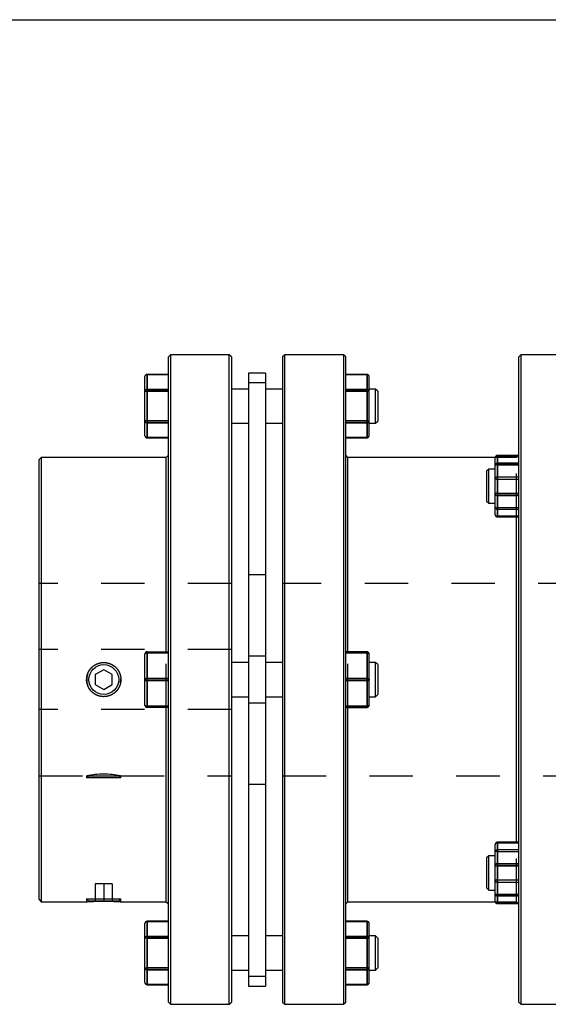
# Model space of a CAD drawing. Extents: x 0.3 to 10.6, y 0.2 to 8.2.
# Drawn here: x 2.4 to 3.6, y 5.9 to 8.2 of the extents above; entities that cross this region are included whole.
import ezdxf

# ---------------------------------------------------------------- set-up
doc = ezdxf.new("R2010")
doc.units = 0
doc.linetypes.add('HIDDEN', pattern=[0.075, 0.05, -0.025])
doc.layers.get('0').update_dxf_attribs({"linetype": 'CONTINUOUS'})

msp = doc.modelspace()

# ---------------------------------------------------------------- linework, layer by layer
at = {"color": 7, "linetype": 'CONTINUOUS'}
for p, q in [((0.3299, 8.1921), (10.6299, 8.1921)), ((2.7238, 7.42), (2.7189, 7.4151)), ((2.8591, 7.42), (2.7238, 7.42)), ((2.7238, 7.42), (2.7238, 5.9239)), ((2.864, 7.4151), (2.8591, 7.42)), ((2.8591, 5.9239), (2.8591, 7.42)), ((2.9871, 7.42), (2.9821, 7.4151)), ((3.1224, 7.42), (2.9871, 7.42)), ((2.9871, 5.9239), (2.9871, 7.42)), ((3.1273, 7.4151), (3.1224, 7.42)), ((3.1224, 7.42), (3.1224, 5.9239)), ((3.5309, 7.42), (3.5259, 7.4151)), ((3.6662, 7.42), (3.5309, 7.42)), ((3.5309, 7.42), (3.5309, 6.143)), ((2.7189, 5.9289), (2.7189, 7.4151)), ((2.864, 7.4151), (2.864, 5.9289)), ((2.9821, 7.4151), (2.9821, 5.9289)), ((3.1273, 5.9289), (3.1273, 7.4151)), ((3.5259, 6.1465), (3.5259, 7.4151)), ((2.7189, 7.375), (2.6696, 7.375)), ((2.6696, 7.3744), (2.6696, 7.3403)), ((2.7189, 7.3744), (2.6696, 7.3744)), ((2.9428, 7.3782), (2.9034, 7.3782)), ((2.9034, 7.3782), (2.9034, 7.3558)), ((2.9428, 7.3782), (2.9428, 7.3558)), ((3.1765, 7.375), (3.1273, 7.375)), ((3.1273, 7.3744), (3.1765, 7.3744)), ((3.1765, 7.3744), (3.1765, 7.3403)), ((2.6647, 7.336), (2.6647, 7.3701)), ((2.9428, 7.3558), (2.9034, 7.3558)), ((2.9034, 7.3558), (2.9034, 6.7259)), ((2.9428, 7.3558), (2.9428, 6.7259)), ((3.1815, 7.336), (3.1815, 7.3701)), ((2.6647, 7.336), (2.6696, 7.336)), ((2.6647, 7.2678), (2.6647, 7.336)), ((2.6696, 7.336), (2.6696, 7.3403)), ((2.6696, 7.3403), (2.7189, 7.3403)), ((2.7189, 7.336), (2.6696, 7.336)), ((2.6696, 7.336), (2.6696, 7.2678)), ((2.9034, 7.3413), (2.864, 7.3413)), ((2.9821, 7.3413), (2.9428, 7.3413)), ((3.1765, 7.3403), (3.1273, 7.3403)), ((3.1273, 7.336), (3.1765, 7.336)), ((3.1765, 7.336), (3.1765, 7.3403)), ((3.1815, 7.336), (3.1765, 7.336)), ((3.1765, 7.336), (3.1765, 7.2678)), ((3.1962, 7.3413), (3.1815, 7.3413)), ((3.1815, 7.2678), (3.1815, 7.336)), ((3.2011, 7.3363), (3.1962, 7.3413)), ((3.1962, 7.2625), (3.1962, 7.3413)), ((3.2011, 7.3363), (3.2011, 7.2674)), ((2.6696, 7.2678), (2.6647, 7.2678)), ((2.6647, 7.2337), (2.6647, 7.2678)), ((2.6696, 7.2678), (2.7189, 7.2678)), ((2.6696, 7.2635), (2.6696, 7.2678)), ((2.7189, 7.2635), (2.6696, 7.2635)), ((2.6696, 7.2635), (2.6696, 7.2294)), ((2.864, 7.2625), (2.9034, 7.2625)), ((2.9428, 7.2625), (2.9821, 7.2625)), ((3.1765, 7.2678), (3.1273, 7.2678)), ((3.1273, 7.2635), (3.1765, 7.2635)), ((3.1765, 7.2678), (3.1815, 7.2678)), ((3.1765, 7.2635), (3.1765, 7.2678)), ((3.1765, 7.2635), (3.1765, 7.2294)), ((3.1815, 7.2337), (3.1815, 7.2678)), ((3.1815, 7.2625), (3.1962, 7.2625)), ((3.1962, 7.2625), (3.2011, 7.2674)), ((2.6696, 7.2294), (2.7189, 7.2294)), ((2.6696, 7.2288), (2.7189, 7.2288)), ((3.1765, 7.2294), (3.1273, 7.2294)), ((3.1273, 7.2288), (3.1765, 7.2288)), ((2.426, 7.1838), (2.4211, 7.1789)), ((2.4211, 6.1651), (2.4211, 7.1789)), ((2.7139, 7.1838), (2.426, 7.1838)), ((2.426, 7.1838), (2.426, 6.1602)), ((2.7189, 7.1887), (2.7139, 7.1838)), ((2.7139, 6.736), (2.7139, 7.1838)), ((3.1322, 7.1838), (3.1273, 7.1887)), ((3.4718, 7.1838), (3.1322, 7.1838)), ((3.1322, 6.736), (3.1322, 7.1838)), ((3.4718, 7.1656), (3.4718, 7.1833)), ((3.5259, 7.1882), (3.4767, 7.1882)), ((3.5259, 7.188), (3.4767, 7.188)), ((3.4767, 7.188), (3.4767, 7.1704)), ((3.4767, 7.1669), (3.4767, 7.1704)), ((3.4767, 7.1704), (3.5259, 7.1704)), ((3.5259, 7.1887), (3.5254, 7.1882)), ((3.457, 7.1568), (3.4521, 7.1518)), ((3.4521, 7.1518), (3.4521, 7.0829)), ((3.4718, 7.1568), (3.457, 7.1568)), ((3.457, 7.078), (3.457, 7.1568)), ((3.4718, 7.0997), (3.4718, 7.1656)), ((3.4767, 7.1669), (3.4767, 7.101)), ((3.5259, 7.1669), (3.4767, 7.1669)), ((3.4718, 7.0515), (3.4718, 7.0997)), ((3.4767, 7.0963), (3.4767, 7.101)), ((3.4767, 7.101), (3.5259, 7.101)), ((3.4521, 7.0829), (3.457, 7.078)), ((3.457, 7.078), (3.4718, 7.078)), ((3.5259, 7.0963), (3.4767, 7.0963)), ((3.4767, 7.0963), (3.4767, 7.0481)), ((3.4767, 7.0481), (3.5259, 7.0481)), ((3.4767, 7.0466), (3.5259, 7.0466)), ((3.521, 6.2973), (3.521, 7.0466)), ((2.6647, 6.672), (2.6647, 6.731)), ((2.6696, 6.7335), (2.6696, 6.736)), ((2.6696, 6.736), (2.7189, 6.736)), ((2.6696, 6.7335), (2.6696, 6.6744)), ((2.7189, 6.7335), (2.6696, 6.7335)), ((2.9428, 6.7259), (2.9034, 6.7259)), ((2.9034, 6.7259), (2.9034, 6.618)), ((2.9428, 6.7259), (2.9428, 6.618)), ((3.1765, 6.736), (3.1273, 6.736)), ((3.1273, 6.7335), (3.1765, 6.7335)), ((3.1765, 6.7335), (3.1765, 6.736)), ((3.1765, 6.7335), (3.1765, 6.6744)), ((3.1815, 6.672), (3.1815, 6.731)), ((2.57, 6.6947), (2.5503, 6.6833)), ((2.5897, 6.6833), (2.57, 6.6947)), ((2.9034, 6.7113), (2.864, 6.7113)), ((2.9821, 6.7113), (2.9428, 6.7113)), ((3.1962, 6.7113), (3.1815, 6.7113)), ((3.2011, 6.7064), (3.1962, 6.7113)), ((3.1962, 6.6326), (3.1962, 6.7113)), ((3.2011, 6.7064), (3.2011, 6.6375)), ((2.5503, 6.6833), (2.5503, 6.6606)), ((2.5897, 6.6606), (2.5897, 6.6833)), ((2.6647, 6.6129), (2.6647, 6.672)), ((2.6696, 6.6695), (2.6696, 6.6744)), ((2.6696, 6.6744), (2.7189, 6.6744)), ((2.7189, 6.6695), (2.6696, 6.6695)), ((2.6696, 6.6695), (2.6696, 6.6105)), ((3.1765, 6.6744), (3.1273, 6.6744)), ((3.1273, 6.6695), (3.1765, 6.6695)), ((3.1765, 6.6695), (3.1765, 6.6744)), ((3.1765, 6.6695), (3.1765, 6.6105)), ((3.1815, 6.6129), (3.1815, 6.672)), ((2.5503, 6.6606), (2.57, 6.6492)), ((2.57, 6.6492), (2.5897, 6.6606)), ((2.864, 6.6326), (2.9034, 6.6326)), ((2.9428, 6.6326), (2.9821, 6.6326)), ((3.1815, 6.6326), (3.1962, 6.6326)), ((3.1962, 6.6326), (3.2011, 6.6375)), ((2.6696, 6.6105), (2.7189, 6.6105)), ((2.6696, 6.608), (2.6696, 6.6105)), ((2.7189, 6.608), (2.6696, 6.608)), ((2.7139, 6.1602), (2.7139, 6.608)), ((2.9428, 6.618), (2.9034, 6.618)), ((2.9034, 6.618), (2.9034, 5.9881)), ((2.9428, 6.618), (2.9428, 5.9881)), ((3.1765, 6.6105), (3.1273, 6.6105)), ((3.1273, 6.608), (3.1765, 6.608)), ((3.1322, 6.1602), (3.1322, 6.608)), ((3.1765, 6.608), (3.1765, 6.6105)), ((3.4718, 6.2442), (3.4718, 6.2924)), ((3.5259, 6.2973), (3.4767, 6.2973)), ((3.4767, 6.2959), (3.4767, 6.2477)), ((3.5259, 6.2959), (3.4767, 6.2959)), ((3.457, 6.2659), (3.4521, 6.261)), ((3.4521, 6.261), (3.4521, 6.2509)), ((3.4718, 6.2659), (3.457, 6.2659)), ((3.457, 6.2544), (3.457, 6.2659)), ((3.4521, 6.2509), (3.4521, 6.1921)), ((3.457, 6.1872), (3.457, 6.2544)), ((3.4718, 6.1783), (3.4718, 6.2442)), ((3.4767, 6.2429), (3.4767, 6.2477)), ((3.4767, 6.2477), (3.5259, 6.2477)), ((3.5259, 6.2429), (3.4767, 6.2429)), ((3.4767, 6.2429), (3.4767, 6.1771)), ((3.4521, 6.1921), (3.457, 6.1872)), ((3.457, 6.1872), (3.4718, 6.1872)), ((3.4718, 6.1607), (3.4718, 6.1783)), ((3.4767, 6.1771), (3.5259, 6.1771)), ((3.4767, 6.1736), (3.4767, 6.1771)), ((3.5259, 6.1736), (3.4767, 6.1736)), ((3.4767, 6.1736), (3.4767, 6.1559)), ((2.4211, 6.1651), (2.426, 6.1602)), ((2.426, 6.1602), (2.5306, 6.1602)), ((2.6044, 6.1617), (2.5355, 6.1617)), ((2.6089, 6.1602), (2.7139, 6.1602)), ((2.7139, 6.1602), (2.7189, 6.1552)), ((3.1273, 6.1552), (3.1322, 6.1602)), ((3.1322, 6.1602), (3.4718, 6.1602)), ((3.4767, 6.1559), (3.5259, 6.1559)), ((3.4767, 6.1558), (3.5259, 6.1558)), ((3.5254, 6.1558), (3.5259, 6.1552)), ((3.5259, 5.9289), (3.5259, 6.1465)), ((3.5309, 6.143), (3.5309, 5.9239)), ((2.6647, 6.0762), (2.6647, 6.1102)), ((2.7189, 6.1152), (2.6696, 6.1152)), ((2.6696, 6.1145), (2.6696, 6.0804)), ((2.7189, 6.1145), (2.6696, 6.1145)), ((3.1765, 6.1152), (3.1273, 6.1152)), ((3.1273, 6.1145), (3.1765, 6.1145)), ((3.1765, 6.1145), (3.1765, 6.0804)), ((3.1815, 6.0762), (3.1815, 6.1102)), ((2.6696, 6.0762), (2.6696, 6.0804)), ((2.6696, 6.0804), (2.7189, 6.0804)), ((2.9034, 6.0814), (2.864, 6.0814)), ((2.9821, 6.0814), (2.9428, 6.0814)), ((3.1765, 6.0804), (3.1273, 6.0804)), ((3.1765, 6.0762), (3.1765, 6.0804)), ((3.1962, 6.0814), (3.1815, 6.0814)), ((3.2011, 6.0765), (3.1962, 6.0814)), ((3.1962, 6.0421), (3.1962, 6.0814)), ((2.6696, 6.0762), (2.6647, 6.0762)), ((2.6647, 6.008), (2.6647, 6.0762)), ((2.7189, 6.0762), (2.6696, 6.0762)), ((2.6696, 6.0762), (2.6696, 6.008)), ((3.1273, 6.0762), (3.1765, 6.0762)), ((3.1765, 6.0762), (3.1815, 6.0762)), ((3.1765, 6.0762), (3.1765, 6.008)), ((3.1815, 6.008), (3.1815, 6.0762)), ((3.2011, 6.0765), (3.2011, 6.0421)), ((3.1962, 6.0027), (3.1962, 6.0421)), ((3.2011, 6.0421), (3.2011, 6.0076)), ((2.6647, 6.008), (2.6696, 6.008)), ((2.6647, 5.9739), (2.6647, 6.008)), ((2.6696, 6.008), (2.7189, 6.008)), ((2.6696, 6.0037), (2.6696, 6.008)), ((2.7189, 6.0037), (2.6696, 6.0037)), ((2.6696, 6.0037), (2.6696, 5.9696)), ((2.864, 6.0027), (2.9034, 6.0027)), ((2.9428, 5.9881), (2.9034, 5.9881)), ((2.9034, 5.9881), (2.9034, 5.9658)), ((2.9428, 6.0027), (2.9821, 6.0027)), ((2.9428, 5.9881), (2.9428, 5.9658)), ((3.1765, 6.008), (3.1273, 6.008)), ((3.1273, 6.0037), (3.1765, 6.0037)), ((3.1815, 6.008), (3.1765, 6.008)), ((3.1765, 6.0037), (3.1765, 6.008)), ((3.1765, 6.0037), (3.1765, 5.9696)), ((3.1815, 5.9739), (3.1815, 6.008)), ((3.1815, 6.0027), (3.1962, 6.0027)), ((3.1962, 6.0027), (3.2011, 6.0076)), ((2.6696, 5.9696), (2.7189, 5.9696)), ((2.6696, 5.9689), (2.7189, 5.9689)), ((2.9034, 5.9658), (2.9428, 5.9658)), ((3.1765, 5.9696), (3.1273, 5.9696)), ((3.1273, 5.9689), (3.1765, 5.9689)), ((2.7189, 5.9289), (2.7238, 5.9239)), ((2.7238, 5.9239), (2.8591, 5.9239)), ((2.8591, 5.9239), (2.864, 5.9289)), ((2.9821, 5.9289), (2.9871, 5.9239)), ((2.9871, 5.9239), (3.1224, 5.9239)), ((3.1224, 5.9239), (3.1273, 5.9289)), ((3.5259, 5.9289), (3.5309, 5.9239)), ((3.5309, 5.9239), (3.6662, 5.9239))]:
    msp.add_line(p, q, dxfattribs=at)
at = {"color": 8, "linetype": 'CONTINUOUS'}
for p, q in [((2.6696, 7.3744), (2.6696, 7.375)), ((3.1765, 7.3744), (3.1765, 7.375)), ((2.6696, 7.2288), (2.6696, 7.2294)), ((3.1765, 7.2288), (3.1765, 7.2294)), ((3.4767, 7.188), (3.4767, 7.1882)), ((3.4767, 7.0466), (3.4767, 7.0481)), ((3.4767, 6.2959), (3.4767, 6.2973)), ((3.4767, 6.1558), (3.4767, 6.1559)), ((2.6696, 6.1145), (2.6696, 6.1152)), ((3.1765, 6.1145), (3.1765, 6.1152)), ((2.6696, 5.9689), (2.6696, 5.9696)), ((3.1765, 5.9689), (3.1765, 5.9696))]:
    msp.add_line(p, q, dxfattribs=at)
at = {"color": 7, "linetype": 'HIDDEN'}
for p, q in [((2.6696, 7.375), (2.6696, 7.3744)), ((2.6696, 7.3744), (2.7189, 7.3744)), ((2.6696, 7.3403), (2.6696, 7.3744)), ((3.1765, 7.3744), (3.1273, 7.3744)), ((3.1765, 7.375), (3.1765, 7.3744)), ((3.1765, 7.3403), (3.1765, 7.3744)), ((2.9428, 7.3558), (2.9034, 7.3558)), ((2.6647, 7.336), (2.6696, 7.336)), ((2.6696, 7.3403), (2.6696, 7.336)), ((2.7189, 7.3403), (2.6696, 7.3403)), ((2.6696, 7.2678), (2.6696, 7.336)), ((2.6696, 7.336), (2.7189, 7.336)), ((3.1273, 7.3403), (3.1765, 7.3403)), ((3.1765, 7.336), (3.1273, 7.336)), ((3.1765, 7.3403), (3.1765, 7.336)), ((3.1765, 7.2678), (3.1765, 7.336)), ((3.1815, 7.336), (3.1765, 7.336)), ((2.6696, 7.2678), (2.6647, 7.2678)), ((2.6696, 7.2678), (2.6696, 7.2635)), ((2.7189, 7.2678), (2.6696, 7.2678)), ((2.6696, 7.2294), (2.6696, 7.2635)), ((2.6696, 7.2635), (2.7189, 7.2635)), ((3.1273, 7.2678), (3.1765, 7.2678)), ((3.1765, 7.2635), (3.1273, 7.2635)), ((3.1765, 7.2678), (3.1815, 7.2678)), ((3.1765, 7.2678), (3.1765, 7.2635)), ((3.1765, 7.2294), (3.1765, 7.2635)), ((2.7189, 7.2294), (2.6696, 7.2294)), ((2.6696, 7.2294), (2.6696, 7.2288)), ((3.1273, 7.2294), (3.1765, 7.2294)), ((3.1765, 7.2294), (3.1765, 7.2288)), ((3.521, 7.1838), (3.4718, 7.1838)), ((3.4767, 7.1867), (3.4767, 7.1882)), ((3.4767, 7.1882), (3.4767, 7.1867)), ((3.4767, 7.188), (3.5259, 7.188)), ((3.4767, 7.1704), (3.4767, 7.188)), ((3.4767, 7.1867), (3.5259, 7.1867)), ((3.4767, 7.1385), (3.4767, 7.1867)), ((3.4767, 7.1704), (3.4767, 7.1669)), ((3.5259, 7.1704), (3.4767, 7.1704)), ((3.5254, 7.1882), (3.521, 7.1838)), ((3.521, 7.0466), (3.521, 7.1838)), ((3.4767, 7.101), (3.4767, 7.1669)), ((3.4767, 7.1669), (3.5259, 7.1669)), ((3.4767, 7.1385), (3.4767, 7.1338)), ((3.5259, 7.1385), (3.4767, 7.1385)), ((3.4767, 7.1338), (3.4767, 7.1385)), ((3.4767, 7.0679), (3.4767, 7.1338)), ((3.4767, 7.1338), (3.5259, 7.1338)), ((3.4767, 7.101), (3.4767, 7.0963)), ((3.5259, 7.101), (3.4767, 7.101)), ((3.4767, 7.0481), (3.4767, 7.0963)), ((3.4767, 7.0963), (3.5259, 7.0963)), ((3.4767, 7.0679), (3.4767, 7.0644)), ((3.5259, 7.0679), (3.4767, 7.0679)), ((3.4767, 7.0644), (3.4767, 7.0679)), ((3.4767, 7.0468), (3.4767, 7.0644)), ((3.4767, 7.0644), (3.5259, 7.0644)), ((3.4767, 7.0481), (3.4767, 7.0466)), ((3.5259, 7.0481), (3.4767, 7.0481)), ((3.5259, 7.0468), (3.4767, 7.0468)), ((3.4767, 7.0468), (3.4767, 7.0466)), ((2.9428, 6.9131), (2.9034, 6.9131)), ((2.864, 6.8934), (2.4211, 6.8934)), ((3.6711, 6.8934), (2.9821, 6.8934)), ((2.864, 6.7409), (2.4211, 6.7409)), ((2.6696, 6.736), (2.6696, 6.7335)), ((2.6696, 6.7335), (2.6696, 6.736)), ((2.6696, 6.736), (2.6696, 6.7335)), ((2.6696, 6.7335), (2.7189, 6.7335)), ((2.6696, 6.6744), (2.6696, 6.7335)), ((2.7139, 6.608), (2.7139, 6.736)), ((2.9428, 6.7259), (2.9034, 6.7259)), ((3.1765, 6.7335), (3.1273, 6.7335)), ((3.1322, 6.608), (3.1322, 6.736)), ((3.1765, 6.736), (3.1765, 6.7335)), ((3.1765, 6.7335), (3.1765, 6.736)), ((3.1765, 6.736), (3.1765, 6.7335)), ((3.1765, 6.6744), (3.1765, 6.7335)), ((2.6088, 6.6656), (2.6094, 6.672)), ((2.6094, 6.672), (2.6093, 6.6739)), ((2.6696, 6.6744), (2.6696, 6.6695)), ((2.7189, 6.6744), (2.6696, 6.6744)), ((2.6696, 6.6695), (2.6696, 6.6744)), ((2.6696, 6.6744), (2.6696, 6.6695)), ((2.6696, 6.6105), (2.6696, 6.6695)), ((2.6696, 6.6695), (2.7189, 6.6695)), ((3.1273, 6.6744), (3.1765, 6.6744)), ((3.1765, 6.6695), (3.1273, 6.6695)), ((3.1765, 6.6744), (3.1765, 6.6695)), ((3.1765, 6.6695), (3.1765, 6.6744)), ((3.1765, 6.6744), (3.1765, 6.6695)), ((3.1765, 6.6105), (3.1765, 6.6695)), ((2.864, 6.6031), (2.4211, 6.6031)), ((2.6696, 6.6105), (2.6696, 6.608)), ((2.7189, 6.6105), (2.6696, 6.6105)), ((2.6696, 6.608), (2.6696, 6.6105)), ((2.6696, 6.6105), (2.6696, 6.608)), ((2.9428, 6.618), (2.9034, 6.618)), ((3.1273, 6.6105), (3.1765, 6.6105)), ((3.1765, 6.6105), (3.1765, 6.608)), ((3.1765, 6.608), (3.1765, 6.6105)), ((3.1765, 6.6105), (3.1765, 6.608)), ((2.4211, 6.4505), (2.5306, 6.4505)), ((2.5306, 6.4505), (2.5306, 6.4456)), ((2.5355, 6.4505), (2.5306, 6.4456)), ((2.6094, 6.4456), (2.5306, 6.4456)), ((2.5355, 6.4505), (2.6044, 6.4505)), ((2.6094, 6.4456), (2.6044, 6.4505)), ((2.6089, 6.4505), (2.864, 6.4505)), ((2.6094, 6.4456), (2.6094, 6.4506)), ((2.9821, 6.4505), (3.6711, 6.4505)), ((2.9034, 6.4308), (2.9428, 6.4308)), ((3.4767, 6.2959), (3.4767, 6.2973)), ((3.4767, 6.2973), (3.4767, 6.2972)), ((3.4767, 6.2972), (3.5259, 6.2972)), ((3.4767, 6.2795), (3.4767, 6.2972)), ((3.4767, 6.2959), (3.5259, 6.2959)), ((3.4767, 6.2477), (3.4767, 6.2959)), ((3.521, 6.1602), (3.521, 6.2973)), ((3.4767, 6.2795), (3.4767, 6.276)), ((3.5259, 6.2795), (3.4767, 6.2795)), ((3.4767, 6.276), (3.4767, 6.2795)), ((3.4767, 6.2102), (3.4767, 6.276)), ((3.4767, 6.276), (3.5259, 6.276)), ((3.4767, 6.2477), (3.4767, 6.2429)), ((3.5259, 6.2477), (3.4767, 6.2477)), ((3.4767, 6.1771), (3.4767, 6.2429)), ((3.4767, 6.2429), (3.5259, 6.2429)), ((2.57, 6.2011), (2.5503, 6.2011)), ((2.5503, 6.2011), (2.5503, 6.1617)), ((2.57, 6.2011), (2.57, 6.1617)), ((2.5897, 6.2011), (2.57, 6.2011)), ((2.5897, 6.2011), (2.5897, 6.1617)), ((3.4767, 6.2102), (3.4767, 6.2054)), ((3.5259, 6.2102), (3.4767, 6.2102)), ((3.4767, 6.2054), (3.4767, 6.2102)), ((3.4767, 6.1572), (3.4767, 6.2054)), ((3.4767, 6.2054), (3.5259, 6.2054)), ((3.4767, 6.1771), (3.4767, 6.1736)), ((3.5259, 6.1771), (3.4767, 6.1771)), ((3.4767, 6.1559), (3.4767, 6.1736)), ((3.4767, 6.1736), (3.5259, 6.1736)), ((2.5306, 6.1666), (2.6094, 6.1666)), ((2.5306, 6.1666), (2.5355, 6.1617)), ((2.5306, 6.1666), (2.5306, 6.1602)), ((2.6044, 6.1617), (2.6094, 6.1666)), ((2.6094, 6.1602), (2.6094, 6.1666)), ((3.4718, 6.1602), (3.521, 6.1602)), ((3.5259, 6.1572), (3.4767, 6.1572)), ((3.4767, 6.1572), (3.4767, 6.1558)), ((3.4767, 6.1572), (3.4767, 6.1558)), ((3.5259, 6.1559), (3.4767, 6.1559)), ((3.521, 6.1602), (3.5254, 6.1558)), ((2.6696, 6.1152), (2.6696, 6.1145)), ((2.6696, 6.1145), (2.7189, 6.1145)), ((2.6696, 6.0804), (2.6696, 6.1145)), ((3.1765, 6.1145), (3.1273, 6.1145)), ((3.1765, 6.1152), (3.1765, 6.1145)), ((3.1765, 6.0804), (3.1765, 6.1145)), ((2.6696, 6.0804), (2.6696, 6.0762)), ((2.7189, 6.0804), (2.6696, 6.0804)), ((3.1273, 6.0804), (3.1765, 6.0804)), ((3.1765, 6.0804), (3.1765, 6.0762)), ((2.6696, 6.0762), (2.6647, 6.0762)), ((2.6696, 6.008), (2.6696, 6.0762)), ((2.6696, 6.0762), (2.7189, 6.0762)), ((3.1765, 6.0762), (3.1273, 6.0762)), ((3.1765, 6.008), (3.1765, 6.0762)), ((3.1765, 6.0762), (3.1815, 6.0762)), ((2.6647, 6.008), (2.6696, 6.008)), ((2.6696, 6.008), (2.6696, 6.0037)), ((2.7189, 6.008), (2.6696, 6.008)), ((2.6696, 5.9696), (2.6696, 6.0037)), ((2.6696, 6.0037), (2.7189, 6.0037)), ((2.9428, 5.9881), (2.9034, 5.9881)), ((3.1273, 6.008), (3.1765, 6.008)), ((3.1765, 6.0037), (3.1273, 6.0037)), ((3.1815, 6.008), (3.1765, 6.008)), ((3.1765, 6.008), (3.1765, 6.0037)), ((3.1765, 5.9696), (3.1765, 6.0037)), ((2.7189, 5.9696), (2.6696, 5.9696)), ((2.6696, 5.9696), (2.6696, 5.9689)), ((3.1273, 5.9696), (3.1765, 5.9696)), ((3.1765, 5.9696), (3.1765, 5.9689))]:
    msp.add_line(p, q, dxfattribs=at)
at = {"color": 7, "linetype": 'CONTINUOUS'}
for points in [[(2.6647, 6.731), (2.6648, 6.7315), (2.6651, 6.732), (2.6656, 6.7324), (2.6662, 6.7328), (2.6669, 6.7331), (2.6678, 6.7333), (2.6687, 6.7334), (2.6696, 6.7335)], [(3.1815, 6.731), (3.1814, 6.7315), (3.1811, 6.732), (3.1806, 6.7324), (3.18, 6.7328), (3.1793, 6.7331), (3.1784, 6.7333), (3.1775, 6.7334), (3.1765, 6.7335)], [(2.6647, 6.672), (2.6648, 6.6725), (2.6651, 6.6729), (2.6656, 6.6733), (2.6662, 6.6737), (2.6669, 6.674), (2.6678, 6.6743), (2.6687, 6.6744), (2.6696, 6.6744)], [(2.6647, 6.672), (2.6648, 6.6715), (2.6651, 6.671), (2.6656, 6.6706), (2.6662, 6.6702), (2.6669, 6.6699), (2.6678, 6.6697), (2.6687, 6.6696), (2.6696, 6.6695)], [(3.1815, 6.672), (3.1814, 6.6725), (3.1811, 6.6729), (3.1806, 6.6733), (3.18, 6.6737), (3.1793, 6.674), (3.1784, 6.6743), (3.1775, 6.6744), (3.1765, 6.6744)], [(3.1815, 6.672), (3.1814, 6.6715), (3.1811, 6.671), (3.1806, 6.6706), (3.18, 6.6702), (3.1793, 6.6699), (3.1784, 6.6697), (3.1775, 6.6696), (3.1765, 6.6695)], [(2.6647, 6.6129), (2.6648, 6.6124), (2.6651, 6.612), (2.6656, 6.6116), (2.6662, 6.6112), (2.6669, 6.6109), (2.6678, 6.6106), (2.6687, 6.6105), (2.6696, 6.6105)], [(3.1815, 6.6129), (3.1814, 6.6124), (3.1811, 6.612), (3.1806, 6.6116), (3.18, 6.6112), (3.1793, 6.6109), (3.1784, 6.6106), (3.1775, 6.6105), (3.1765, 6.6105)]]:
    msp.add_lwpolyline(points, dxfattribs=at)
at = {"color": 7, "linetype": 'HIDDEN'}
for points in [[(2.6696, 6.7335), (2.6687, 6.7334), (2.6678, 6.7333), (2.6669, 6.7331), (2.6662, 6.7328), (2.6656, 6.7324), (2.6651, 6.732), (2.6648, 6.7315), (2.6647, 6.731)], [(2.6696, 6.7335), (2.6687, 6.7334), (2.6678, 6.7333), (2.6669, 6.7331), (2.6662, 6.7328), (2.6656, 6.7324), (2.6651, 6.732), (2.6648, 6.7315), (2.6647, 6.731)], [(2.6647, 6.731), (2.6648, 6.7315), (2.6651, 6.732), (2.6656, 6.7324), (2.6662, 6.7328), (2.6669, 6.7331), (2.6678, 6.7333), (2.6687, 6.7334), (2.6696, 6.7335)], [(3.1765, 6.7335), (3.1775, 6.7334), (3.1784, 6.7333), (3.1793, 6.7331), (3.18, 6.7328), (3.1806, 6.7324), (3.1811, 6.732), (3.1814, 6.7315), (3.1815, 6.731)], [(3.1765, 6.7335), (3.1775, 6.7334), (3.1784, 6.7333), (3.1793, 6.7331), (3.18, 6.7328), (3.1806, 6.7324), (3.1811, 6.732), (3.1814, 6.7315), (3.1815, 6.731)], [(3.1815, 6.731), (3.1814, 6.7315), (3.1811, 6.732), (3.1806, 6.7324), (3.18, 6.7328), (3.1793, 6.7331), (3.1784, 6.7333), (3.1775, 6.7334), (3.1765, 6.7335)], [(2.6696, 6.6744), (2.6687, 6.6744), (2.6678, 6.6743), (2.6669, 6.674), (2.6662, 6.6737), (2.6656, 6.6733), (2.6651, 6.6729), (2.6648, 6.6725), (2.6647, 6.672)], [(2.6696, 6.6744), (2.6687, 6.6744), (2.6678, 6.6743), (2.6669, 6.674), (2.6662, 6.6737), (2.6656, 6.6733), (2.6651, 6.6729), (2.6648, 6.6725), (2.6647, 6.672)], [(2.6647, 6.672), (2.6648, 6.6725), (2.6651, 6.6729), (2.6656, 6.6733), (2.6662, 6.6737), (2.6669, 6.674), (2.6678, 6.6743), (2.6687, 6.6744), (2.6696, 6.6744)], [(2.6696, 6.6695), (2.6687, 6.6696), (2.6678, 6.6697), (2.6669, 6.6699), (2.6662, 6.6702), (2.6656, 6.6706), (2.6651, 6.671), (2.6648, 6.6715), (2.6647, 6.672)], [(2.6696, 6.6695), (2.6687, 6.6696), (2.6678, 6.6697), (2.6669, 6.6699), (2.6662, 6.6702), (2.6656, 6.6706), (2.6651, 6.671), (2.6648, 6.6715), (2.6647, 6.672)], [(2.6647, 6.672), (2.6648, 6.6715), (2.6651, 6.671), (2.6656, 6.6706), (2.6662, 6.6702), (2.6669, 6.6699), (2.6678, 6.6697), (2.6687, 6.6696), (2.6696, 6.6695)], [(3.1765, 6.6744), (3.1775, 6.6744), (3.1784, 6.6743), (3.1793, 6.674), (3.18, 6.6737), (3.1806, 6.6733), (3.1811, 6.6729), (3.1814, 6.6725), (3.1815, 6.672)], [(3.1765, 6.6744), (3.1775, 6.6744), (3.1784, 6.6743), (3.1793, 6.674), (3.18, 6.6737), (3.1806, 6.6733), (3.1811, 6.6729), (3.1814, 6.6725), (3.1815, 6.672)], [(3.1815, 6.672), (3.1814, 6.6725), (3.1811, 6.6729), (3.1806, 6.6733), (3.18, 6.6737), (3.1793, 6.674), (3.1784, 6.6743), (3.1775, 6.6744), (3.1765, 6.6744)], [(3.1765, 6.6695), (3.1775, 6.6696), (3.1784, 6.6697), (3.1793, 6.6699), (3.18, 6.6702), (3.1806, 6.6706), (3.1811, 6.671), (3.1814, 6.6715), (3.1815, 6.672)], [(3.1765, 6.6695), (3.1775, 6.6696), (3.1784, 6.6697), (3.1793, 6.6699), (3.18, 6.6702), (3.1806, 6.6706), (3.1811, 6.671), (3.1814, 6.6715), (3.1815, 6.672)], [(3.1815, 6.672), (3.1814, 6.6715), (3.1811, 6.671), (3.1806, 6.6706), (3.18, 6.6702), (3.1793, 6.6699), (3.1784, 6.6697), (3.1775, 6.6696), (3.1765, 6.6695)], [(2.6696, 6.6105), (2.6687, 6.6105), (2.6678, 6.6106), (2.6669, 6.6109), (2.6662, 6.6112), (2.6656, 6.6116), (2.6651, 6.612), (2.6648, 6.6124), (2.6647, 6.6129)], [(2.6696, 6.6105), (2.6687, 6.6105), (2.6678, 6.6106), (2.6669, 6.6109), (2.6662, 6.6112), (2.6656, 6.6116), (2.6651, 6.612), (2.6648, 6.6124), (2.6647, 6.6129)], [(2.6647, 6.6129), (2.6648, 6.6124), (2.6651, 6.612), (2.6656, 6.6116), (2.6662, 6.6112), (2.6669, 6.6109), (2.6678, 6.6106), (2.6687, 6.6105), (2.6696, 6.6105)], [(3.1765, 6.6105), (3.1775, 6.6105), (3.1784, 6.6106), (3.1793, 6.6109), (3.18, 6.6112), (3.1806, 6.6116), (3.1811, 6.612), (3.1814, 6.6124), (3.1815, 6.6129)], [(3.1765, 6.6105), (3.1775, 6.6105), (3.1784, 6.6106), (3.1793, 6.6109), (3.18, 6.6112), (3.1806, 6.6116), (3.1811, 6.612), (3.1814, 6.6124), (3.1815, 6.6129)], [(3.1815, 6.6129), (3.1814, 6.6124), (3.1811, 6.612), (3.1806, 6.6116), (3.18, 6.6112), (3.1793, 6.6109), (3.1784, 6.6106), (3.1775, 6.6105), (3.1765, 6.6105)]]:
    msp.add_lwpolyline(points, dxfattribs=at)
at = {"color": 7, "linetype": 'CONTINUOUS'}
msp.add_circle((2.57, 6.672), 0.0344, dxfattribs=at)
for centre, radius, start, end in [((2.6696, 7.3701), 0.00492, 90, 180), ((2.6693, 7.3697), 0.00463, 86.1887, 175.5981), ((3.1765, 7.3701), 0.00492, 0, 90), ((3.1768, 7.3697), 0.00463, 4.4019, 93.8113), ((2.6693, 7.3356), 0.00463, 86.1887, 175.5981), ((3.1768, 7.3356), 0.00463, 4.4019, 93.8113), ((2.6693, 7.2682), 0.00463, 184.4019, 273.8113), ((3.1768, 7.2682), 0.00463, 266.1887, 355.5981), ((2.6696, 7.2337), 0.00492, 180, 270), ((2.6693, 7.2341), 0.00463, 184.4019, 273.8113), ((3.1765, 7.2337), 0.00492, 270, 0), ((3.1768, 7.2341), 0.00463, 266.1887, 355.5981), ((3.4767, 7.1833), 0.00492, 90, 180), ((3.4767, 7.1832), 0.00484, 89.0242, 178.9898), ((3.4767, 7.1655), 0.00484, 89.0242, 178.9898), ((3.4756, 7.1612), 0.00582, 78.6309, 130.3907), ((3.4756, 7.0953), 0.00582, 78.6309, 130.3907), ((3.4761, 7.1006), 0.00439, 191.4218, 278.0495), ((3.4767, 7.0515), 0.00492, 180, 270), ((3.4761, 7.0524), 0.00439, 191.4218, 278.0495), ((2.6696, 6.731), 0.00492, 90, 180), ((3.1765, 6.731), 0.00492, 0, 90), ((2.6696, 6.6129), 0.00492, 180, 270), ((3.1765, 6.6129), 0.00492, 270, 0), ((3.4767, 6.2924), 0.00492, 90, 180), ((3.4761, 6.2916), 0.00439, 81.9505, 168.5782), ((3.4761, 6.2433), 0.00439, 81.9505, 168.5782), ((3.4756, 6.2486), 0.00582, 229.6093, 281.3691), ((3.4756, 6.1828), 0.00582, 229.6093, 281.3691), ((3.4767, 6.1784), 0.00484, 181.0102, 270.9758), ((3.4767, 6.1607), 0.00492, 180, 270), ((3.4767, 6.1608), 0.00484, 181.0102, 270.9758), ((2.6696, 6.1102), 0.00492, 90, 180), ((2.6693, 6.1099), 0.00463, 86.1887, 175.5981), ((3.1765, 6.1102), 0.00492, 0, 90), ((3.1768, 6.1099), 0.00463, 4.4019, 93.8113), ((2.6693, 6.0758), 0.00463, 86.1887, 175.5981), ((3.1768, 6.0758), 0.00463, 4.4019, 93.8113), ((2.6693, 6.0083), 0.00463, 184.4019, 273.8113), ((3.1768, 6.0083), 0.00463, 266.1887, 355.5981), ((2.6696, 5.9739), 0.00492, 180, 270), ((2.6693, 5.9742), 0.00463, 184.4019, 273.8113), ((3.1765, 5.9739), 0.00492, 270, 0), ((3.1768, 5.9742), 0.00463, 266.1887, 355.5981)]:
    msp.add_arc(centre, radius, start, end, dxfattribs=at)
at = {"color": 7, "linetype": 'HIDDEN'}
for centre, radius, start, end in [((2.6693, 7.3697), 0.00463, 86.1887, 175.5981), ((3.1768, 7.3697), 0.00463, 4.4019, 93.8113), ((2.6693, 7.3356), 0.00463, 86.1887, 175.5981), ((3.1768, 7.3356), 0.00463, 4.4019, 93.8113), ((2.6693, 7.2682), 0.00463, 184.4019, 273.8113), ((3.1768, 7.2682), 0.00463, 266.1887, 355.5981), ((2.6693, 7.2341), 0.00463, 184.4019, 273.8113), ((3.1768, 7.2341), 0.00463, 266.1887, 355.5981), ((3.4767, 7.1832), 0.00484, 89.0242, 178.9898), ((3.4761, 7.1824), 0.00439, 81.9505, 168.5782), ((3.4767, 7.1655), 0.00484, 89.0242, 178.9898), ((3.4756, 7.1612), 0.00582, 78.6309, 130.3907), ((3.4761, 7.1342), 0.00439, 81.9505, 168.5782), ((3.4756, 7.1395), 0.00582, 229.6093, 281.3691), ((3.4756, 7.0953), 0.00582, 78.6309, 130.3907), ((3.4761, 7.1006), 0.00439, 191.4218, 278.0495), ((3.4767, 7.0693), 0.00484, 181.0102, 270.9758), ((3.4756, 7.0736), 0.00582, 229.6093, 281.3691), ((3.4767, 7.0516), 0.00484, 181.0102, 270.9758), ((3.4761, 7.0524), 0.00439, 191.4218, 278.0495), ((2.57, 6.672), 0.0394, 160.7001, 201.3206), ((2.57, 6.2309), 0.2231, 79.9672, 100.1639), ((3.4767, 6.2923), 0.00484, 89.0242, 178.9898), ((3.4761, 6.2916), 0.00439, 81.9505, 168.5782), ((3.4767, 6.2747), 0.00484, 89.0242, 178.9898), ((3.4756, 6.2703), 0.00582, 78.6309, 130.3907), ((3.4761, 6.2433), 0.00439, 81.9505, 168.5782), ((3.4756, 6.2486), 0.00582, 229.6093, 281.3691), ((3.4756, 6.2045), 0.00582, 78.6309, 130.3907), ((3.4761, 6.2098), 0.00439, 191.4218, 278.0495), ((3.4767, 6.1784), 0.00484, 181.0102, 270.9758), ((3.4756, 6.1828), 0.00582, 229.6093, 281.3691), ((3.4761, 6.1616), 0.00439, 191.4218, 278.0495), ((3.4767, 6.1608), 0.00484, 181.0102, 270.9758), ((2.6693, 6.1099), 0.00463, 86.1887, 175.5981), ((3.1768, 6.1099), 0.00463, 4.4019, 93.8113), ((2.6693, 6.0758), 0.00463, 86.1887, 175.5981), ((3.1768, 6.0758), 0.00463, 4.4019, 93.8113), ((2.6693, 6.0083), 0.00463, 184.4019, 273.8113), ((3.1768, 6.0083), 0.00463, 266.1887, 355.5981), ((2.6693, 5.9742), 0.00463, 184.4019, 273.8113), ((3.1768, 5.9742), 0.00463, 266.1887, 355.5981)]:
    msp.add_arc(centre, radius, start, end, dxfattribs=at)
at = {"color": 7, "linetype": 'CONTINUOUS'}
for points, knots in [([(2.5306, 6.6694), (2.5306, 6.6746), (2.5309, 6.6771), (2.5319, 6.6822), (2.5326, 6.6847), (2.5346, 6.6894), (2.5358, 6.6917), (2.5387, 6.696), (2.5403, 6.698), (2.544, 6.7016), (2.546, 6.7033), (2.5503, 6.7061), (2.5525, 6.7074), (2.5573, 6.7093), (2.5598, 6.7101), (2.5648, 6.7111), (2.5674, 6.7113), (2.5725, 6.7113), (2.5751, 6.7111), (2.5802, 6.7101), (2.5827, 6.7093), (2.5874, 6.7074), (2.5897, 6.7061), (2.594, 6.7033), (2.596, 6.7017), (2.5997, 6.698), (2.6013, 6.696), (2.6041, 6.6917), (2.6054, 6.6894), (2.6073, 6.6847), (2.6081, 6.6822), (2.6091, 6.6772), (2.6094, 6.6746), (2.6094, 6.6694), (2.6091, 6.6669), (2.6081, 6.6618), (2.6074, 6.6593), (2.6054, 6.6546), (2.6042, 6.6523), (2.6013, 6.648), (2.5997, 6.646), (2.596, 6.6423), (2.594, 6.6407), (2.5897, 6.6378), (2.5875, 6.6366), (2.5827, 6.6346), (2.5802, 6.6339), (2.5752, 6.6329), (2.5726, 6.6326), (2.5674, 6.6326), (2.5649, 6.6329), (2.5598, 6.6339), (2.5573, 6.6346), (2.5526, 6.6366), (2.5503, 6.6378), (2.546, 6.6406), (2.544, 6.6423), (2.5404, 6.6459), (2.5387, 6.6479), (2.5358, 6.6522), (2.5346, 6.6545), (2.5327, 6.6592), (2.5319, 6.6617), (2.5309, 6.6668), (2.5306, 6.6694), (2.5306, 6.6746)], [-0.03125, -0.03125, 0, 0, 0.03125, 0.03125, 0.0625, 0.0625, 0.09375, 0.09375, 0.125, 0.125, 0.15625, 0.15625, 0.1875, 0.1875, 0.21875, 0.21875, 0.25, 0.25, 0.28125, 0.28125, 0.3125, 0.3125, 0.34375, 0.34375, 0.375, 0.375, 0.40625, 0.40625, 0.4375, 0.4375, 0.46875, 0.46875, 0.5, 0.5, 0.53125, 0.53125, 0.5625, 0.5625, 0.59375, 0.59375, 0.625, 0.625, 0.65625, 0.65625, 0.6875, 0.6875, 0.71875, 0.71875, 0.75, 0.75, 0.78125, 0.78125, 0.8125, 0.8125, 0.84375, 0.84375, 0.875, 0.875, 0.90625, 0.90625, 0.9375, 0.9375, 0.96875, 0.96875, 1, 1, 1.03125, 1.03125]), ([(2.5306, 6.1602), (2.5311, 6.1602), (2.5319, 6.1603), (2.5387, 6.1607), (2.5487, 6.1613), (2.5611, 6.1617), (2.5746, 6.1617), (2.5875, 6.1614), (2.5985, 6.1609), (2.606, 6.1604), (2.6096, 6.1602), (2.609, 6.1602), (2.6089, 6.1602)], [0, 0, 0, 0, 0.107155, 0.214302, 0.321648, 0.429125, 0.536385, 0.64342, 0.75057, 0.857999, 0.965433, 1, 1, 1, 1])]:
    msp.add_open_spline(points, degree=3, knots=knots, dxfattribs=at)

doc.saveas('drawing.dxf')
